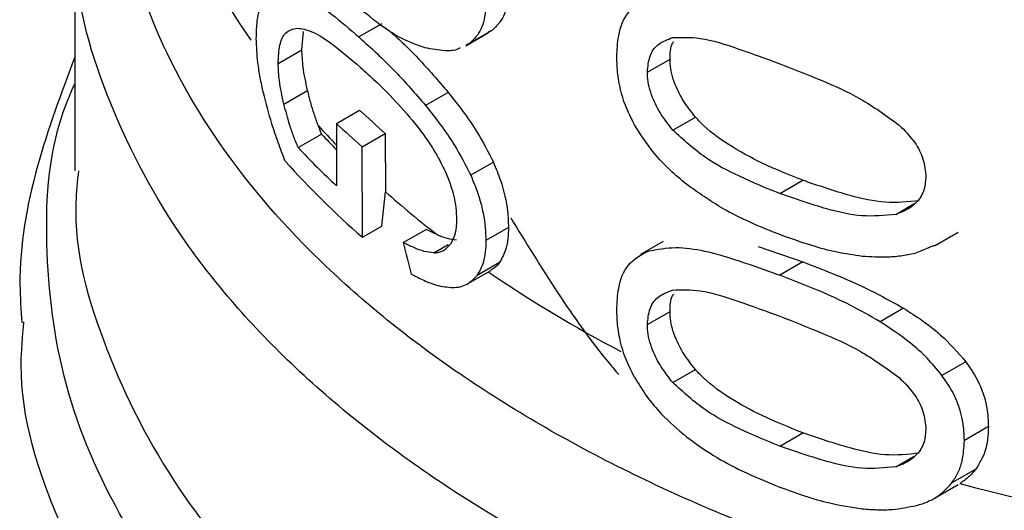
# Model space of a CAD drawing. Extents: x 0.4 to 10.6, y 0.4 to 8.1.
# Drawn here: x 3.9 to 3.9, y 5.6 to 5.6 of the extents above; entities that cross this region are included whole.
import ezdxf

# ---------------------------------------------------------------- set-up
doc = ezdxf.new("R2010")
doc.units = 0
doc.linetypes.add('SLD-SOLID', pattern=[0])
doc.layers.get('0').update_dxf_attribs({"linetype": 'CONTINUOUS'})

msp = doc.modelspace()

# ---------------------------------------------------------------- linework, layer by layer
at = {"color": 7, "linetype": 'SLD-SOLID'}
for p, q in [((3.894302739841875, 5.62166915084522), (3.894302739841874, 5.616388327727325)), ((3.900632724169452, 5.619418898192224), (3.900158315478837, 5.619145027884627)), ((3.898983118647442, 5.618879161912397), (3.899019489010658, 5.61925783007458)), ((3.902364554280275, 5.618965544744829), (3.902830253437009, 5.619234387145541)), ((3.90290952097356, 5.619288131438061), (3.902444004086421, 5.619019394259348)), ((3.90290952097356, 5.619288131438061), (3.902824469994993, 5.619244781915945)), ((3.902444004086421, 5.619019394259348), (3.902358770126557, 5.618975940916743)), ((3.898493896576061, 5.618596740022107), (3.898983118647442, 5.618879161912397)), ((3.906104624539477, 5.618421653892889), (3.906570592039262, 5.618690651204746)), ((3.898614003816944, 5.617758815929749), (3.89910178939999, 5.618040408552981)), ((3.901999439537808, 5.618002844862501), (3.901531504474235, 5.617732711700242)), ((3.899695861272622, 5.617363962032318), (3.900173445147955, 5.617639665335036)), ((3.899695861272622, 5.617363962032318), (3.899695861272623, 5.616073831188879)), ((3.906628245764286, 5.617225571226323), (3.907095317664988, 5.617495206095282)), ((3.898906509533576, 5.616865132627545), (3.899389579472019, 5.617144002967457)), ((3.899389579472019, 5.617144002967457), (3.899322294606204, 5.617314155557842)), ((3.900227198611044, 5.616880483094015), (3.900701183382584, 5.617154108678084)), ((3.900701183382584, 5.617154108678084), (3.900703189557322, 5.615956490494066)), ((3.900230338640595, 5.615017455024407), (3.900227198611044, 5.616880483094015)), ((3.902929356324397, 5.6165627544388), (3.902463878324325, 5.616294039709111)), ((3.908832026963557, 5.615916968583311), (3.909306107233492, 5.616190649297699)), ((3.900630228048457, 5.615248306266286), (3.900703189557322, 5.615956490494066)), ((3.900230338640595, 5.615017455024407), (3.900630228048457, 5.615248306266286)), ((3.901073139962721, 5.614908461115357), (3.901541953534478, 5.615179101429905)), ((3.901779271910836, 5.615066545211264), (3.901541953534478, 5.615179101429905)), ((3.903240199827345, 5.615221476235342), (3.902775260888565, 5.614953072699113)), ((3.912017866000164, 5.614840778149146), (3.912508392073791, 5.615123952823908)), ((3.906429471855669, 5.614930690120239), (3.905963715355889, 5.614661814616093)), ((3.908386317433721, 5.61482664485984), (3.909306107233506, 5.614509459453983)), ((3.912015529809537, 5.614845424619907), (3.911652992893153, 5.614693271759435)), ((3.909306107233506, 5.614509459453983), (3.908832026963559, 5.614235778739601)), ((3.902408174415885, 5.614061975792831), (3.902873801640522, 5.614330776668026)), ((3.903058386040791, 5.614498646098597), (3.902593147695447, 5.614230069718641)), ((3.911382444731812, 5.613556673149933), (3.91089852647494, 5.613277313086586)), ((3.906104624539476, 5.61321818835614), (3.906570592039261, 5.613487185667998)), ((3.906628245764345, 5.612022105689638), (3.907095317665047, 5.612291740558597)), ((3.912666911127606, 5.612452945590802), (3.912175360453327, 5.61216917942668)), ((3.913132616824582, 5.611113522776146), (3.912638002185133, 5.610827987822574)), ((3.908832026963555, 5.610713502248239), (3.90930610723349, 5.610987182962627)), ((3.912871625066338, 5.610237900829629), (3.912378747228527, 5.6099533685103)), ((3.912017930960919, 5.609637350113455), (3.912506949783464, 5.609919654670689))]:
    msp.add_line(p, q, dxfattribs=at)
at = {"color": 8, "linetype": 'SLD-SOLID'}
for p, q in [((3.911221536982907, 5.615489486292182), (3.911602984440162, 5.615709691222147)), ((3.901703546160304, 5.614696441978698), (3.901995174604, 5.614864795495738)), ((3.911221536982942, 5.610286020755512), (3.911602984439978, 5.610506225685275))]:
    msp.add_line(p, q, dxfattribs=at)
for centre, radius, start, end in [((3.906848569150476, 5.625357295304879), 0.01090641708758829, 180.7788812731623, 215.1396430152965), ((3.912037927451768, 5.628910056962077), 0.01720907458406538, 222.3629562804795, 224.1775593363892), ((3.918127849343612, 5.636704522188797), 0.02712800400510177, 235.658199139403, 242.400640905789)]:
    msp.add_arc(centre, radius, start, end, dxfattribs=at)
at = {"color": 7, "linetype": 'SLD-SOLID'}
for centre, radius, start, end in [((3.913408690426527, 5.631495120565987), 0.01916103747819591, 226.3114908660074, 228.4559895644271), ((3.91325739282736, 5.631734210465698), 0.01975902776320793, 226.6584379070796, 228.7416611694615), ((3.912101257273978, 5.628877254422157), 0.01729901564367322, 222.7079176044537, 224.1831407787296), ((3.912284539995088, 5.629420846615851), 0.01834714290523935, 223.1838533676094, 226.6748006313343), ((3.91245333895489, 5.629002455025382), 0.0185736900402297, 221.9438923318796, 228.8462854041008), ((3.914516771651098, 5.631563712959746), 0.0208422753881322, 228.4887212457648, 232.328190128135), ((3.925335289327459, 5.65741718253168), 0.04916746676830082, 254.9218258357701, 278.231362405014)]:
    msp.add_arc(centre, radius, start, end, dxfattribs=at)
msp.add_ellipse((3.925306676849752, 5.616170279844741), major_axis=(-0.01934995808501094, 0.07145996736303228), ratio=0.3211765533629873, start_param=1.501638492675153, end_param=1.510685463461129, dxfattribs=at)
at = {"color": 8, "linetype": 'SLD-SOLID'}
for points, knots in [([(3.932572007479228, 5.606524745870983), (3.930966150115703, 5.606340586133905), (3.927754435201799, 5.605972266638322), (3.92282100591256, 5.60599969859844), (3.917966860383866, 5.606454834411579), (3.913302530320128, 5.607366265647849), (3.908955676273027, 5.608699085059367), (3.905039575729979, 5.610421077720616), (3.901658069705663, 5.612486030872438), (3.898899239320157, 5.614839839242353), (3.896839493726802, 5.617419923011526), (3.895519501109135, 5.620160024481261), (3.895024924692899, 5.622981376019977), (3.895153734783062, 5.625366396923566), (3.89574418144431, 5.626749430109822), (3.895943159789383, 5.627215507187808)], [0, 0, 0, 0, 0.07994694364215321, 0.1598938965867716, 0.2398408588337602, 0.3197878303831026, 0.3997348112347815, 0.4796818013887793, 0.5596288008450794, 0.6395758096036654, 0.7195228276645196, 0.799469855027625, 0.8794168916929648, 0.9593639376605199, 1, 1, 1, 1]), ([(3.935146815207264, 5.604692327062295), (3.933479170610868, 5.604421163080341), (3.930143881418083, 5.603878835116435), (3.924931880703771, 5.603690102827763), (3.919750120920751, 5.603970103540258), (3.914718524079537, 5.604754226451964), (3.909984444777718, 5.606008957111937), (3.905678922424864, 5.607702295544094), (3.9019213457246, 5.609786058484576), (3.898822418422749, 5.612202118240003), (3.896447510704434, 5.614883057561256), (3.894942732553734, 5.617753049106867), (3.894257654730922, 5.620048535919853), (3.894369182688819, 5.621354819385248), (3.894395535886938, 5.621663484114804)], [0, 0, 0, 0, 0.08842200892202613, 0.1768440178436282, 0.2652660267652295, 0.3536880356868319, 0.4421100446084346, 0.5305320535300361, 0.6189540624516374, 0.7073760713732401, 0.7957980802948429, 0.8842200892164438, 0.9726420981380456, 1, 1, 1, 1]), ([(3.940593735281797, 5.598923258310954), (3.93908511393331, 5.598492669883978), (3.93606787120495, 5.597631493021066), (3.931163823982399, 5.596887426702009), (3.926138624945589, 5.59657205389733), (3.921084762668818, 5.596730364552062), (3.91614037374663, 5.597348424645737), (3.911428761191376, 5.598413156901299), (3.90707057254909, 5.599896743718478), (3.903176427528172, 5.601761628973575), (3.89984599105667, 5.603960229027066), (3.897162182555874, 5.606436830028142), (3.895200191799028, 5.609127506631792), (3.893984312787944, 5.611967060824103), (3.893641207747152, 5.614870934315444), (3.893770667912405, 5.616971544580946), (3.894243444766557, 5.618046441575127), (3.894302739841874, 5.618181253797149)], [0, 0, 0, 0, 0.07070432552461552, 0.1414086525201876, 0.2121129809866253, 0.28281731092393, 0.3535216423320988, 0.4242259752111319, 0.4949303095610299, 0.5656346453817894, 0.636338982673412, 0.7070433214358951, 0.7777476616692388, 0.8484520033734425, 0.9191563465485058, 0.9898606911944268, 1, 1, 1, 1]), ([(3.894378619205067, 5.61638621823157), (3.894355241440677, 5.616167118245672), (3.894223937747345, 5.614936519935347), (3.894864209619192, 5.612694939222715), (3.896325194872136, 5.609772334693223), (3.898696876946363, 5.607039056216212), (3.901814901319598, 5.604575479912775), (3.905615180175921, 5.602452131452624), (3.909981277805674, 5.600730358598433), (3.914789455662762, 5.599459523150136), (3.919899936280588, 5.598677036828267), (3.92516844393137, 5.598402491983722), (3.930432607793236, 5.598654804907235), (3.935580140140691, 5.599385631204606), (3.9387372626617, 5.60028001667072), (3.940315823922203, 5.600727209403775)], [0, 0, 0, 0, 0.01773072506146994, 0.09958649797289502, 0.1814422708843344, 0.2632980437957912, 0.3451538167072673, 0.4270095896187658, 0.5088653625302889, 0.5907211354418397, 0.6725769083534213, 0.7544326812650385, 0.8362884541766898, 0.9181442270883807, 1, 1, 1, 1]), ([(3.946789438119401, 5.599630720727808), (3.945777894100804, 5.599109934263154), (3.943347720392933, 5.597858776082639), (3.938793824826998, 5.596417666549062), (3.933424238244881, 5.595296727990198), (3.927776682130719, 5.59475718461603), (3.922058097971602, 5.594796192981848), (3.916439599411325, 5.595417821371702), (3.911099200123138, 5.596601182066148), (3.906204114950515, 5.598309581809657), (3.901905925388035, 5.600489426752334), (3.898346341040535, 5.60307238276928), (3.89561031910534, 5.60597783417779), (3.893882660090889, 5.60911365447479), (3.893099956766385, 5.611588095045825), (3.893227008812674, 5.612976716410121), (3.893253913122134, 5.613270768336082)], [0, 0, 0, 0, 0.05492682973813862, 0.1319584071797967, 0.2089899846214554, 0.2860215620631139, 0.3630531395047714, 0.4400847169464298, 0.517116294388088, 0.5941478718297467, 0.6711794492714052, 0.7482110267130628, 0.8252426041547216, 0.902274181596379, 0.9793057590380376, 0.9999999999999999, 0.9999999999999999, 0.9999999999999999, 0.9999999999999999])]:
    msp.add_open_spline(points, degree=3, knots=knots, dxfattribs=at)
at = {"color": 7, "linetype": 'SLD-SOLID'}
for points, knots in [([(3.898043535755065, 5.619114173073772), (3.898046322849138, 5.619218923742253), (3.898053938206453, 5.619505140765819), (3.898128844035273, 5.619814215792196), (3.898227270087195, 5.619940993128091), (3.898265732350551, 5.61999053431343)], [0, 0, 0, 0, 0.2601763853868967, 0.7108967580637312, 0.9999999999999999, 0.9999999999999999, 0.9999999999999999, 0.9999999999999999]), ([(3.898956402038807, 5.620014427266876), (3.899058776389549, 5.619962872421184), (3.899263429912387, 5.619859810660952), (3.899661781623503, 5.6195724056461), (3.899969568205915, 5.619307486871299), (3.900158315478837, 5.619145027884627)], [0, 0, 0, 0, 0.2790814045795619, 0.557903343873827, 1, 1, 1, 1]), ([(3.903240199827348, 5.620126165362918), (3.903235106697448, 5.620023181751726), (3.903221925030472, 5.619756647087705), (3.903101305705097, 5.619467107332488), (3.902964097294026, 5.619339062738439), (3.90290952097356, 5.619288131438061)], [0, 0, 0, 0, 0.2749486279101668, 0.7116019657399697, 0.9999999999999999, 0.9999999999999999, 0.9999999999999999, 0.9999999999999999]), ([(3.902775260888566, 5.619857761826689), (3.902770159870428, 5.619754773788467), (3.9027569570589, 5.61948821295268), (3.902636148925726, 5.619198573211282), (3.902498676000589, 5.619070376925946), (3.902444004086421, 5.619019394259348)], [0, 0, 0, 0, 0.2749538570741896, 0.7116547825337941, 1, 1, 1, 1]), ([(3.905473627654881, 5.618733407988877), (3.905480586570623, 5.618881478829508), (3.905497047480631, 5.619231731781644), (3.905680877222964, 5.61970122437207), (3.905971642461896, 5.619857072484135), (3.906120650357113, 5.619936939662335)], [0, 0, 0, 0, 0.2631078588946982, 0.6223663208451193, 1, 1, 1, 1]), ([(3.901517436780743, 5.618923053189986), (3.901389297139219, 5.618967002178963), (3.901133118989343, 5.619054865470534), (3.900678799230966, 5.619318796839417), (3.900366465723594, 5.619575695359675), (3.900177064128646, 5.619731480724767)], [0, 0, 0, 0, 0.2825898109686495, 0.5649565902221443, 1, 1, 1, 1]), ([(3.898493896576061, 5.618596740022107), (3.898500634643091, 5.618732067841631), (3.898514133041576, 5.619003170640997), (3.898648178779474, 5.619277056974664), (3.898802216291843, 5.619309500306104), (3.898889851929468, 5.619327958095988)], [0, 0, 0, 0, 0.3005311825778497, 0.6020554027972987, 1, 1, 1, 1]), ([(3.898889851929468, 5.619327958095988), (3.898981629366144, 5.619313513647294), (3.899190858980041, 5.61928058391497), (3.899627641649333, 5.618996429412397), (3.899984389255995, 5.618692648157174), (3.900192709562856, 5.618515257186289)], [0, 0, 0, 0, 0.2453444938392604, 0.5593241168776413, 0.9999999999999999, 0.9999999999999999, 0.9999999999999999, 0.9999999999999999]), ([(3.900810856490513, 5.619254328921976), (3.900874664801163, 5.61919591213424), (3.901061426763242, 5.619024930740365), (3.901458954133757, 5.618632823575424), (3.901793860689692, 5.618242463355748), (3.901999439537808, 5.618002844862501)], [0, 0, 0, 0, 0.1669462828330306, 0.4886387842842578, 1, 1, 1, 1]), ([(3.89818880381874, 5.617996649449784), (3.898166543855731, 5.618100729504098), (3.898122007813365, 5.618308964967317), (3.898060822376818, 5.61869549432445), (3.898050259602166, 5.618951322753147), (3.898043535755065, 5.619114173073772)], [0, 0, 0, 0, 0.2664192087939913, 0.533031306716585, 1, 1, 1, 1]), ([(3.900158315478837, 5.619145027884627), (3.900281837584635, 5.619033494835802), (3.900528919737692, 5.618810394479288), (3.900989055609898, 5.618362088737933), (3.901325250630218, 5.617972018005212), (3.901531504474235, 5.617732711700242)], [0, 0, 0, 0, 0.2787005101446853, 0.5574866268733506, 1, 1, 1, 1]), ([(3.906104624539477, 5.618421653892889), (3.906114661312698, 5.618535764896005), (3.906134753543876, 5.618764199334427), (3.906318778379327, 5.61901855325548), (3.906515793602297, 5.619092232132636), (3.906623837615556, 5.619132637952351)], [0, 0, 0, 0, 0.3107044349319976, 0.6219872858111701, 0.9999999999999999, 0.9999999999999999, 0.9999999999999999, 0.9999999999999999]), ([(3.906570592039262, 5.618690651204746), (3.906572584248275, 5.618812204466715), (3.906574851962255, 5.618950567474659), (3.906639010634774, 5.619037308913924), (3.906646805283092, 5.619047847146514)], [0, 0, 0, 0, 0.8785098255347155, 0.9999999999999999, 0.9999999999999999, 0.9999999999999999, 0.9999999999999999]), ([(3.906623837615556, 5.619132637952351), (3.906808479229908, 5.619138197896684), (3.907233001311239, 5.619150981142482), (3.907991867694003, 5.618900968885054), (3.908550329478515, 5.618696977342489), (3.908832026963565, 5.61859408058911)], [0, 0, 0, 0, 0.276129216260753, 0.6348674431513361, 1, 1, 1, 1]), ([(3.89910178939999, 5.618040408552981), (3.899083196068152, 5.618122424565207), (3.899045993092829, 5.618286528541071), (3.898997006920414, 5.618576095194265), (3.898988376490464, 5.618764426463835), (3.898983118647442, 5.618879161912397)], [0, 0, 0, 0, 0.2808011451895426, 0.5618486329992579, 1, 1, 1, 1]), ([(3.902244844611512, 5.618917860259168), (3.90223164770389, 5.618910766587072), (3.902139650395875, 5.618861315703913), (3.901893488633497, 5.618849466868748), (3.901657150131113, 5.618895713897794), (3.901517436780743, 5.618923053189986)], [0, 0, 0, 0, 0.06408216651168752, 0.4467248676383613, 1, 1, 1, 1]), ([(3.894302739841874, 5.61873000678851), (3.89402384382773, 5.617985756424653), (3.89345229747575, 5.616460551477832), (3.893120028073791, 5.614596971486228), (3.893191477839831, 5.613516237615681), (3.893208804180123, 5.613254163100327)], [0, 0, 0, 0, 0.4192465753401988, 0.8591691475064172, 1, 1, 1, 1]), ([(3.898614003816944, 5.617758815929749), (3.898595179625612, 5.61784074975771), (3.898557514809266, 5.618004688942573), (3.898507942686436, 5.618293913805486), (3.898499213460819, 5.618482110985842), (3.898493896576061, 5.618596740022107)], [0, 0, 0, 0, 0.2808698896639123, 0.5619849811749698, 1, 1, 1, 1]), ([(3.905838303861976, 5.617335900452266), (3.905771307615701, 5.617469362670426), (3.905598521543371, 5.617813567215643), (3.905488727708727, 5.618299585427541), (3.90547774105595, 5.618615230517064), (3.905473627654881, 5.618733407988877)], [0, 0, 0, 0, 0.2837650601285892, 0.7318417512976982, 1, 1, 1, 1]), ([(3.907095317664988, 5.617495206095282), (3.907012375250015, 5.61760002791527), (3.90684611202434, 5.617810149768097), (3.906649873589474, 5.618189987082693), (3.906575241681725, 5.618494136472287), (3.906571357405527, 5.618658303395643), (3.906570592039262, 5.618690651204746)], [0, 0, 0, 0, 0.286056765146196, 0.5734185641313579, 0.9159454622632386, 1, 1, 1, 1]), ([(3.908832026963565, 5.61859408058911), (3.909114145272579, 5.618483195923995), (3.909660484410888, 5.618268461075334), (3.910509057557368, 5.617898473097243), (3.91102865987689, 5.617521326583577), (3.911293751147296, 5.617328913569469)], [0, 0, 0, 0, 0.3434001912438399, 0.6650152031429986, 1, 1, 1, 1]), ([(3.900192709562856, 5.618515257186289), (3.900292400016154, 5.618425742416689), (3.900491812611173, 5.618246684423593), (3.90084918798454, 5.617901446919047), (3.901105552281312, 5.617605292171025), (3.901258345619463, 5.617428783690204)], [0, 0, 0, 0, 0.2876837256358215, 0.575458896771272, 1, 1, 1, 1]), ([(3.906628245764286, 5.617225571226323), (3.906545476606832, 5.617330520168428), (3.906379560733917, 5.617540896785473), (3.906183719134252, 5.617920996234792), (3.906109260094463, 5.618225193016602), (3.90610538712706, 5.618389334434845), (3.906104624539477, 5.618421653892889)], [0, 0, 0, 0, 0.2860777552532638, 0.5734604766355704, 0.9160143346098599, 0.9999999999999999, 0.9999999999999999, 0.9999999999999999, 0.9999999999999999]), ([(3.898638233424478, 5.616587753220903), (3.898589573208637, 5.61671354154029), (3.898492235518756, 5.616965162792097), (3.898332707311845, 5.617433304805021), (3.898243691527631, 5.617781778384465), (3.89818880381874, 5.617996649449784)], [0, 0, 0, 0, 0.2770688535267061, 0.554235974380629, 1, 1, 1, 1]), ([(3.899322294606204, 5.617314155557842), (3.899293414364891, 5.617393479410333), (3.899236026935182, 5.617551102470319), (3.899163159549989, 5.617795403529217), (3.899122315492624, 5.617958463245473), (3.89910178939999, 5.618040408552981)], [0, 0, 0, 0, 0.3350895658059533, 0.6658507002994909, 1, 1, 1, 1]), ([(3.901999439537808, 5.618002844862501), (3.902100357046195, 5.617874592329367), (3.902302312282776, 5.61761793447995), (3.902632152216174, 5.617148176100345), (3.902821146647767, 5.61677590185815), (3.902929356324397, 5.6165627544388)], [0, 0, 0, 0, 0.2991979983651258, 0.598752421756244, 1, 1, 1, 1]), ([(3.898906509533576, 5.616865132627545), (3.898874552140549, 5.616941962825872), (3.898810647399122, 5.617095599073785), (3.898708767435988, 5.617395239285322), (3.898650672405865, 5.617618130689457), (3.898614003816944, 5.617758815929749)], [0, 0, 0, 0, 0.2695040974240281, 0.5389234861524046, 1, 1, 1, 1]), ([(3.901531504474235, 5.617732711700242), (3.901632779068479, 5.617604608315573), (3.901835448980875, 5.617348248841194), (3.902166145408355, 5.616878966996023), (3.902355489209186, 5.616506981401642), (3.902463878324325, 5.616294039709111)], [0, 0, 0, 0, 0.2992511864477974, 0.5988590938705178, 1, 1, 1, 1]), ([(3.901258345619463, 5.617428783690204), (3.901333369403015, 5.61733369742916), (3.901483506702697, 5.617143411178667), (3.901725491025128, 5.616795903898952), (3.901864235509778, 5.616520074864163), (3.90194288383645, 5.616363719156846)], [0, 0, 0, 0, 0.3019807453523506, 0.6043226763076527, 0.9999999999999999, 0.9999999999999999, 0.9999999999999999, 0.9999999999999999]), ([(3.909306107233492, 5.616190649297699), (3.909025809098533, 5.616302237882878), (3.908502687447364, 5.616510496153801), (3.907794552099665, 5.616897734136447), (3.907328540234091, 5.617234294419958), (3.90712698923291, 5.617459774353499), (3.907095317664988, 5.617495206095282)], [0, 0, 0, 0, 0.3608095530287573, 0.6733804674258376, 0.94867526010862, 1, 1, 1, 1]), ([(3.906908142452335, 5.616109404451857), (3.906792299644279, 5.616206225093066), (3.906560500505352, 5.616399961257089), (3.906181544171131, 5.616797973916593), (3.905967477351843, 5.617133459637327), (3.905838303861976, 5.617335900452266)], [0, 0, 0, 0, 0.2837629098491697, 0.567803899664357, 1, 1, 1, 1]), ([(3.908832026963557, 5.615916968583311), (3.908553565963424, 5.616030813060804), (3.908034085354373, 5.616243194681488), (3.907277947623196, 5.616632820941008), (3.906847725882824, 5.617025330298735), (3.906628245764286, 5.617225571226323)], [0, 0, 0, 0, 0.3614057033624624, 0.6742174121605363, 1, 1, 1, 1]), ([(3.911293751147296, 5.617328913569469), (3.911407771564896, 5.617212901670182), (3.91161640578945, 5.617000623438297), (3.911811953642472, 5.6166178646189), (3.911832609106272, 5.616383662277139), (3.911843303055804, 5.616262408741165)], [0, 0, 0, 0, 0.3675651423550753, 0.6725696157168921, 1, 1, 1, 1]), ([(3.902929356324397, 5.6165627544388), (3.902980559538842, 5.616438604478198), (3.903120190895804, 5.616100047072113), (3.903225702242043, 5.615633119987979), (3.903236377158131, 5.615330016924544), (3.903240199827345, 5.615221476235342)], [0, 0, 0, 0, 0.2709697470460893, 0.7389355118746599, 0.9999999999999999, 0.9999999999999999, 0.9999999999999999, 0.9999999999999999]), ([(3.90194288383645, 5.616363719156846), (3.901980311419282, 5.616272349021457), (3.902080290509075, 5.616028274938143), (3.902159211820691, 5.61568359415533), (3.902167431941337, 5.615460961625291), (3.9021705381925, 5.615376832378915)], [0, 0, 0, 0, 0.2712655996363194, 0.724623010392539, 1, 1, 1, 1]), ([(3.902463878324325, 5.616294039709111), (3.902515179471363, 5.616169939537294), (3.902655086096627, 5.615831498055257), (3.902760744605626, 5.615364669733901), (3.902771433865603, 5.615061584727256), (3.902775260888565, 5.614953072699113)], [0, 0, 0, 0, 0.270973986830079, 0.7389904168025982, 1, 1, 1, 1]), ([(3.911707273053218, 5.615769895756881), (3.91147492260813, 5.615745753478647), (3.911015486073544, 5.615698015912898), (3.91018867748527, 5.615887778898018), (3.909629443870879, 5.616079690315795), (3.909306107233492, 5.616190649297699)], [0, 0, 0, 0, 0.3014811750180638, 0.5961317020126721, 1, 1, 1, 1]), ([(3.911843303055804, 5.616262408741165), (3.91183638492992, 5.616174005361736), (3.911820832261444, 5.615975265345203), (3.911652365052726, 5.615703717126169), (3.911420903590294, 5.615557686961482), (3.911257314923308, 5.615501725450551), (3.911221536982907, 5.615489486292182)], [0, 0, 0, 0, 0.2326460713908873, 0.5230126311092286, 0.8956796581926502, 1, 1, 1, 1]), ([(3.90883202696356, 5.615071804896208), (3.908631844002081, 5.615152100434377), (3.908231404611007, 5.615312720979569), (3.907581330723824, 5.615634099025255), (3.907151840604954, 5.615937341064392), (3.906908142452335, 5.616109404451857)], [0, 0, 0, 0, 0.3018849177412025, 0.6038806287085448, 1, 1, 1, 1]), ([(3.911221536982908, 5.615489486292182), (3.910990606562927, 5.615466085510656), (3.910533989303799, 5.615419815293319), (3.90971116611321, 5.615611877949227), (3.909154282279484, 5.615805135230523), (3.908832026963557, 5.615916968583311)], [0, 0, 0, 0, 0.3012431480462959, 0.5956461717051824, 0.9999999999999999, 0.9999999999999999, 0.9999999999999999, 0.9999999999999999]), ([(3.9021705381925, 5.615376832378915), (3.902168888267489, 5.615323055932493), (3.902165587582348, 5.615215475820381), (3.902133029720841, 5.615033969643747), (3.90207881194233, 5.61493647052391), (3.902044229148103, 5.614874280738728)], [0, 0, 0, 0, 0.2657678625303374, 0.5316702450366579, 1, 1, 1, 1]), ([(3.903286077494583, 5.615420444563724), (3.903917908960513, 5.614385919695631), (3.904602746704261, 5.613264605366228), (3.905446735275538, 5.612263183303654), (3.905512059789399, 5.612185673475165)], [0, 0, 0, 0, 0.922600238813912, 1, 1, 1, 1]), ([(3.903240199827345, 5.615221476235342), (3.903237776317837, 5.615142526248733), (3.903232927687563, 5.614984573786049), (3.903185947552371, 5.614724244757799), (3.903107349319627, 5.614585240008616), (3.903058386040791, 5.614498646098597)], [0, 0, 0, 0, 0.2736744043338698, 0.5475307595970237, 1, 1, 1, 1]), ([(3.901779271910836, 5.615066545211263), (3.901845695461108, 5.615039652585146), (3.901979420597775, 5.614985511846082), (3.902106811419828, 5.614972701366856), (3.902170925053434, 5.614966254070589)], [0, 0, 0, 0, 0.4967170116861933, 1, 1, 1, 1]), ([(3.902775260888565, 5.614953072699113), (3.902772833602112, 5.614874120571616), (3.902767977415742, 5.614716163835561), (3.902720926687491, 5.614455795403876), (3.902642194230407, 5.61431671199477), (3.902593147695447, 5.614230069718641)], [0, 0, 0, 0, 0.2736768382957854, 0.5475355950732474, 1, 1, 1, 1]), ([(3.910532446549264, 5.614623767782298), (3.91035947122226, 5.614648204956204), (3.910013740868172, 5.614697048181037), (3.90944275917279, 5.614852933143057), (3.909052143179363, 5.614992920531962), (3.90883202696356, 5.615071804896208)], [0, 0, 0, 0, 0.304128106305421, 0.6078688776158847, 1, 1, 1, 1]), ([(3.901703546160304, 5.614696441978698), (3.901638196482426, 5.614703311016558), (3.901503971875926, 5.614717419638565), (3.90128962847375, 5.614800954886118), (3.901145456745987, 5.614872549257297), (3.901073139962721, 5.614908461115357)], [0, 0, 0, 0, 0.3210620273784849, 0.6594435609552146, 0.9999999999999999, 0.9999999999999999, 0.9999999999999999, 0.9999999999999999]), ([(3.901703546160304, 5.614696441978698), (3.901738694689805, 5.614699293681722), (3.901809009080512, 5.61470499849394), (3.901931175881158, 5.614750282843286), (3.902000013502477, 5.614825784599242), (3.902044229148103, 5.614874280738728)], [0, 0, 0, 0, 0.2633548316725822, 0.5268395233531459, 1, 1, 1, 1]), ([(3.90547362765488, 5.613529942452129), (3.905480586568904, 5.61367801326971), (3.905497047475365, 5.614028266178385), (3.90568087714466, 5.614497758744185), (3.905971642375397, 5.614653606776414), (3.906120650257614, 5.614733473908983)], [0, 0, 0, 0, 0.2631078603220783, 0.622366343883102, 1, 1, 1, 1]), ([(3.906120650257614, 5.614733473908983), (3.90630579747211, 5.614768043566396), (3.906836175098126, 5.614867072724794), (3.907786963577074, 5.614613028225541), (3.908525980665973, 5.6143462560656), (3.908832026963559, 5.614235778739601)], [0, 0, 0, 0, 0.2390833540461177, 0.6848845232891877, 1, 1, 1, 1]), ([(3.909306107233506, 5.614509459453983), (3.90950999644607, 5.614431135657383), (3.909917844097271, 5.614274461471064), (3.910615870965757, 5.613980551067473), (3.911102212658494, 5.613711627823476), (3.911382444731812, 5.613556673149933)], [0, 0, 0, 0, 0.297581183315785, 0.5952634037428706, 1, 1, 1, 1]), ([(3.911652992893153, 5.614693271759435), (3.911556838631272, 5.614671658373851), (3.911364557987246, 5.61462843786944), (3.910990763189666, 5.614596105303661), (3.910709281152612, 5.614613094629709), (3.910532446549264, 5.614623767782298)], [0, 0, 0, 0, 0.2710737339609668, 0.5420688706336827, 1, 1, 1, 1]), ([(3.903058386040791, 5.614498646098597), (3.903024904543979, 5.614457333298389), (3.902969856637307, 5.614389409717104), (3.902899125992015, 5.614350177993622), (3.90287141547261, 5.614334807973592)], [0, 0, 0, 0, 0.6082247052689363, 1, 1, 1, 1]), ([(3.901234421086178, 5.614259685505447), (3.901321611252839, 5.614214721204714), (3.9014960289926, 5.614124773312605), (3.901787056313492, 5.614010235670194), (3.901981280513327, 5.613990383908517), (3.902091092296451, 5.613979159986114)], [0, 0, 0, 0, 0.3028574699135463, 0.6058448721344216, 1, 1, 1, 1]), ([(3.902091092296451, 5.613979159986114), (3.902143803925171, 5.613983410864204), (3.902249256844114, 5.613991915012408), (3.902428970824066, 5.614056351569984), (3.902529709936646, 5.614162945221011), (3.902593147695447, 5.614230069718641)], [0, 0, 0, 0, 0.2701095049647011, 0.5403710039767815, 1, 1, 1, 1]), ([(3.91089852647494, 5.613277313086586), (3.910693417687282, 5.613394742228222), (3.910283574162255, 5.613629386359755), (3.909586711641481, 5.613941249995801), (3.909107481546092, 5.614128277826252), (3.908832026963559, 5.614235778739601)], [0, 0, 0, 0, 0.2987334077379468, 0.5969220249854117, 1, 1, 1, 1]), ([(3.906104624539476, 5.61321818835614), (3.906114661312694, 5.613332299359282), (3.906134753543862, 5.613560733797757), (3.906318778379313, 5.613815087718836), (3.906515793602309, 5.613888766595931), (3.906623837615558, 5.613929172415602)], [0, 0, 0, 0, 0.310704434985159, 0.6219872859239142, 1, 1, 1, 1]), ([(3.906623837615558, 5.613929172415602), (3.906808479229911, 5.613934732359937), (3.907233001311241, 5.613947515605734), (3.907991867694003, 5.613697503348307), (3.908550329478515, 5.613493511805742), (3.908832026963565, 5.613390615052363)], [0, 0, 0, 0, 0.276129216261166, 0.6348674431508518, 1, 1, 1, 1]), ([(3.906570592039261, 5.613487185667998), (3.906572584248265, 5.613608738929999), (3.906574851962232, 5.613747101937963), (3.906639010634758, 5.613833843377236), (3.90664680528307, 5.613844381609818)], [0, 0, 0, 0, 0.8785098256298264, 1, 1, 1, 1]), ([(3.905838303679549, 5.612132434841503), (3.905771307300296, 5.612265897290933), (3.905598521127215, 5.612610101950105), (3.905488727651401, 5.613096120146565), (3.905477741040578, 5.61341176504295), (3.90547362765488, 5.613529942452129)], [0, 0, 0, 0, 0.2837655154951026, 0.7318418998281077, 0.9999999999999999, 0.9999999999999999, 0.9999999999999999, 0.9999999999999999]), ([(3.911382444731812, 5.613556673149933), (3.911512645134528, 5.613473257873906), (3.91177315325103, 5.613306358571048), (3.912227724179175, 5.612955878444075), (3.912498725519909, 5.61264554254265), (3.912666911127606, 5.612452945590802)], [0, 0, 0, 0, 0.2748786601731718, 0.5499838751206745, 1, 1, 1, 1]), ([(3.907095317665047, 5.612291740558597), (3.907012375250101, 5.612396562378513), (3.90684611202448, 5.612606684231197), (3.906649873589619, 5.612986521545603), (3.906575241681749, 5.613290670935272), (3.906571357405533, 5.613454837858749), (3.906570592039261, 5.613487185667998)], [0, 0, 0, 0, 0.2860567649969498, 0.5734185638316758, 0.9159454618888735, 1, 1, 1, 1]), ([(3.908832026963565, 5.613390615052363), (3.909114145272579, 5.613279730387248), (3.909660484410888, 5.613064995538589), (3.910509057557344, 5.612695007560514), (3.911028659876885, 5.612317861046922), (3.911293751147296, 5.612125448032855)], [0, 0, 0, 0, 0.3434001912498045, 0.6650152031529156, 1, 1, 1, 1]), ([(3.906628245764345, 5.612022105689638), (3.906545476606918, 5.61212705463167), (3.906379560734057, 5.612337431248571), (3.906183719134396, 5.612717530697703), (3.906109260094487, 5.613021727479587), (3.906105387127066, 5.613185868897952), (3.906104624539476, 5.61321818835614)], [0, 0, 0, 0, 0.2860777551044743, 0.573460476336772, 0.916014334236019, 1, 1, 1, 1]), ([(3.912175360453327, 5.61216917942668), (3.912076530623386, 5.612289279168745), (3.911878974002921, 5.612529353437565), (3.911450115352308, 5.612912160790989), (3.91110945768661, 5.61313767644902), (3.91089852647494, 5.613277313086586)], [0, 0, 0, 0, 0.2759967305868438, 0.5517057085529727, 1, 1, 1, 1]), ([(3.90930610723349, 5.610987182962627), (3.909025809096414, 5.611098771577729), (3.908502687417819, 5.611307029913845), (3.907794551776046, 5.611694268415584), (3.907328539965665, 5.612030829061417), (3.907126988995682, 5.612256309065673), (3.907095317665047, 5.612291740558597)], [0, 0, 0, 0, 0.360809532198036, 0.6733804587673228, 0.9486756353316457, 1, 1, 1, 1]), ([(3.912666911127606, 5.612452945590802), (3.912749541969262, 5.612332118398974), (3.912959727739242, 5.612024773637131), (3.913110882875104, 5.611556299881223), (3.913126466187546, 5.61123882725723), (3.913132616824582, 5.611113522776146)], [0, 0, 0, 0, 0.2816716099497765, 0.7164802273945663, 1, 1, 1, 1]), ([(3.905838303679549, 5.612132434841503), (3.905920486541857, 5.611998219872723), (3.906083730312808, 5.611731622226857), (3.906440530355773, 5.611306447859464), (3.906731355870974, 5.611057356069589), (3.906908142569185, 5.610905938422986)], [0, 0, 0, 0, 0.2844612671168821, 0.5650390924575825, 1, 1, 1, 1]), ([(3.911293751147296, 5.612125448032855), (3.911407771564944, 5.612009436133478), (3.911616405789558, 5.611797157901456), (3.911811953642481, 5.611414399082054), (3.91183260910628, 5.611180196740394), (3.911843303055804, 5.611058943204552)], [0, 0, 0, 0, 0.3675651425951424, 0.672569616056995, 1, 1, 1, 1]), ([(3.912638002185133, 5.610827987822574), (3.912632042018467, 5.610952054015176), (3.912616086298443, 5.611284186578643), (3.912459795152305, 5.611754803960347), (3.912248273720886, 5.612062956559516), (3.912175360453327, 5.61216917942668)], [0, 0, 0, 0, 0.2809574660398013, 0.752139817165716, 1, 1, 1, 1]), ([(3.908832026963555, 5.610713502248239), (3.908553565960617, 5.610827346750948), (3.908034085322992, 5.611039728428215), (3.907277947577989, 5.611429355135018), (3.906847725868571, 5.611821864670179), (3.906628245764345, 5.612022105689638)], [0, 0, 0, 0, 0.361405679391534, 0.6742173977346304, 1, 1, 1, 1]), ([(3.911843303055804, 5.611058943204552), (3.91183638492993, 5.610970539825153), (3.911820832261472, 5.610771799808665), (3.911652365052959, 5.610500251589675), (3.911420903590494, 5.61035422142497), (3.911257314923498, 5.610298259913955), (3.911221536982942, 5.610286020755512)], [0, 0, 0, 0, 0.2326460712994304, 0.5230126309704813, 0.8956796577143894, 1, 1, 1, 1]), ([(3.913132616824582, 5.611113522776146), (3.913129251319461, 5.611025202796829), (3.913122518229118, 5.610848508250654), (3.913056929914027, 5.610540717993715), (3.912942949946073, 5.610354456861917), (3.912871625066338, 5.610237900829629)], [0, 0, 0, 0, 0.272199044246769, 0.5445663253601553, 1, 1, 1, 1]), ([(3.906908142569185, 5.610905938422986), (3.907093292197966, 5.610772009439431), (3.907463245263581, 5.610504401892138), (3.908108197672724, 5.610162642806273), (3.908570178416738, 5.609974804463922), (3.908832026963557, 5.609868338561135)], [0, 0, 0, 0, 0.3026577844980365, 0.6047496608231044, 1, 1, 1, 1]), ([(3.91170727305325, 5.610566430220211), (3.91147492233954, 5.610542287863772), (3.911015485261199, 5.610494550142076), (3.9101886766672, 5.610684312899647), (3.909629443307908, 5.61087622419442), (3.90930610723349, 5.610987182962627)], [0, 0, 0, 0, 0.3014815342449937, 0.596132428668307, 1, 1, 1, 1]), ([(3.911221536982942, 5.610286020755512), (3.910990606296451, 5.610262619896644), (3.9105339884978, 5.610216349525105), (3.90971116530124, 5.610408411952367), (3.90915428172054, 5.610601669110108), (3.908832026963555, 5.610713502248239)], [0, 0, 0, 0, 0.3012435064272435, 0.5956468967087816, 1, 1, 1, 1]), ([(3.912378747228527, 5.6099533685103), (3.912423631636345, 5.610020827141748), (3.912513387426344, 5.610155724827875), (3.912614992126954, 5.610445779746218), (3.912629148800617, 5.610680928869538), (3.912638002185133, 5.610827987822574)], [0, 0, 0, 0, 0.2725806338003074, 0.5450821636000609, 1, 1, 1, 1]), ([(3.912871625066338, 5.610237900829629), (3.912824760181877, 5.610182020598844), (3.912730165681036, 5.610069229057827), (3.912607132523642, 5.609984953701666), (3.912545053593555, 5.609942430823654)], [0, 0, 0, 0, 0.4954292696115917, 1, 1, 1, 1]), ([(3.908832026963557, 5.609868338561135), (3.909002255521359, 5.60980667625538), (3.909342747304615, 5.609683339086119), (3.909912174066674, 5.609514747030881), (3.910308791504732, 5.6094543564597), (3.910532446443115, 5.609420301856497)], [0, 0, 0, 0, 0.3036237124164746, 0.6073092588825936, 1, 1, 1, 1]), ([(3.911652992893151, 5.609489806222689), (3.911727707453317, 5.609512938316311), (3.911877167084547, 5.609559211949918), (3.91213914076956, 5.609695905537098), (3.912284242911501, 5.609851821321018), (3.912378747228527, 5.6099533685103)], [0, 0, 0, 0, 0.2584696878457657, 0.5170449259647232, 1, 1, 1, 1]), ([(3.910532446443115, 5.609420301856497), (3.910637137871306, 5.6094126399855), (3.910846539589802, 5.609397314863077), (3.911227297170901, 5.609404263763522), (3.911488725322914, 5.60945679707746), (3.911652992893151, 5.609489806222689)], [0, 0, 0, 0, 0.2709171039550458, 0.5418830186757878, 1, 1, 1, 1])]:
    msp.add_open_spline(points, degree=3, knots=knots, dxfattribs=at)

doc.saveas('drawing.dxf')
